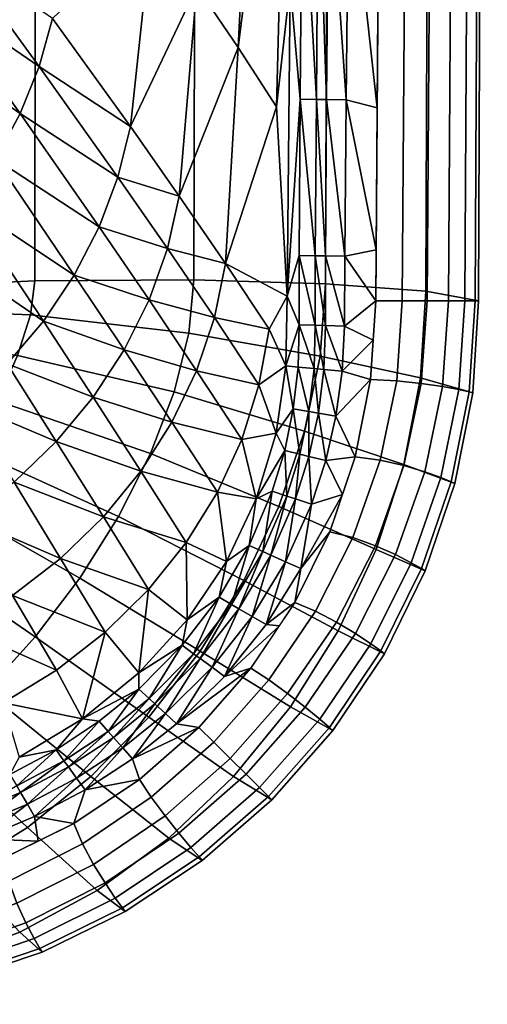
# Model space of a CAD drawing. Extents: x 0 to 35, y 0 to 45.
# Drawn here: x 31.4 to 35, y 0 to 7.7 of the extents above; entities that cross this region are included whole.
import ezdxf

# ---------------------------------------------------------------- set-up
doc = ezdxf.new("R2010")
doc.units = 0
doc.layers.add('PORCELANA', color=60, linetype='CONTINUOUS')

msp = doc.modelspace()

# ---------------------------------------------------------------- linework, layer by layer
at = {"layer": 'PORCELANA'}
for points in [[(33.1103, 7.4616, 28.4539), (33.2799, 10.9071, 28.4887), (32.7874, 7.9374, 27.7089), (33.1103, 7.4616, 28.4539)], [(33.1103, 7.4616, 28.4539), (33.4976, 10.543, 29.2356), (33.2799, 10.9071, 28.4887), (33.1103, 7.4616, 28.4539)], [(33.4088, 7.0004, 29.2166), (33.4976, 10.543, 29.2356), (33.1103, 7.4616, 28.4539), (33.4088, 7.0004, 29.2166)], [(33.5131, 7.9519, 29.4527), (33.4976, 10.543, 29.2356), (33.4088, 7.0004, 29.2166), (33.5131, 7.9519, 29.4527)], [(33.5131, 7.9519, 29.4527), (33.5917, 7.06, 29.6426), (33.6071, 9.0095, 29.6156), (33.5131, 7.9519, 29.4527)], [(33.7182, 7.0583, 29.7894), (33.6071, 9.0095, 29.6156), (33.5917, 7.06, 29.6426), (33.7182, 7.0583, 29.7894)], [(33.7331, 9.0077, 29.7729), (33.6071, 9.0095, 29.6156), (33.7182, 7.0583, 29.7894), (33.7331, 9.0077, 29.7729)], [(33.7982, 7.0573, 29.8535), (33.7331, 9.0077, 29.7729), (33.7182, 7.0583, 29.7894), (33.7982, 7.0573, 29.8535)], [(33.8146, 9.0066, 29.8419), (33.7331, 9.0077, 29.7729), (33.7982, 7.0573, 29.8535), (33.8146, 9.0066, 29.8419)], [(33.7982, 7.0573, 29.8535), (33.9512, 7.0553, 29.9375), (33.8146, 9.0066, 29.8419), (33.7982, 7.0573, 29.8535)], [(33.8146, 9.0066, 29.8419), (33.9512, 7.0553, 29.9375), (33.9719, 9.0044, 29.9325), (33.8146, 9.0066, 29.8419)], [(34.1909, 6.9917, 29.997), (33.9719, 9.0044, 29.9325), (33.9512, 7.0553, 29.9375), (34.1909, 6.9917, 29.997)], [(34.2048, 8.9047, 29.9973), (33.9719, 9.0044, 29.9325), (34.1909, 6.9917, 29.997), (34.2048, 8.9047, 29.9973)], [(32.2718, 6.8476, 26.9563), (32.4409, 8.4263, 26.9841), (31.6662, 7.688, 25.9061), (32.2718, 6.8476, 26.9563)], [(32.2718, 6.8476, 26.9563), (32.7874, 7.9374, 27.7089), (32.4409, 8.4263, 26.9841), (32.2718, 6.8476, 26.9563)], [(30.7595, 7.864, 24.8953), (31.5621, 7.315, 25.8981), (30.9091, 8.2089, 24.9036), (30.7595, 7.864, 24.8953)], [(31.6662, 7.688, 25.9061), (30.9091, 8.2089, 24.9036), (31.5621, 7.315, 25.8981), (31.6662, 7.688, 25.9061)], [(32.6513, 6.3058, 27.6856), (32.7874, 7.9374, 27.7089), (32.2718, 6.8476, 26.9563), (32.6513, 6.3058, 27.6856)], [(32.6513, 6.3058, 27.6856), (33.1103, 7.4616, 28.4539), (32.7874, 7.9374, 27.7089), (32.6513, 6.3058, 27.6856)], [(33.5131, 7.9519, 29.4527), (33.4088, 7.0004, 29.2166), (33.4912, 5.5253, 29.4982), (33.5131, 7.9519, 29.4527)], [(33.4912, 5.5253, 29.4982), (33.5917, 7.06, 29.6426), (33.5131, 7.9519, 29.4527), (33.4912, 5.5253, 29.4982)], [(30.5695, 7.5297, 24.8871), (31.4133, 6.9481, 25.8902), (30.7595, 7.864, 24.8953), (30.5695, 7.5297, 24.8871)], [(31.4133, 6.9481, 25.8902), (31.5621, 7.315, 25.8981), (30.7595, 7.864, 24.8953), (31.4133, 6.9481, 25.8902)], [(31.6662, 7.688, 25.9061), (31.5621, 7.315, 25.8981), (32.2718, 6.8476, 26.9563), (31.6662, 7.688, 25.9061)], [(31.2205, 6.5927, 25.8823), (31.4133, 6.9481, 25.8902), (30.5695, 7.5297, 24.8871), (31.2205, 6.5927, 25.8823)], [(32.6513, 6.3058, 27.6856), (33.0109, 5.7794, 28.4367), (33.1103, 7.4616, 28.4539), (32.6513, 6.3058, 27.6856)], [(33.1103, 7.4616, 28.4539), (33.0109, 5.7794, 28.4367), (33.4088, 7.0004, 29.2166), (33.1103, 7.4616, 28.4539)], [(32.1742, 6.4535, 26.9494), (31.5621, 7.315, 25.8981), (31.4133, 6.9481, 25.8902), (32.1742, 6.4535, 26.9494)], [(32.2718, 6.8476, 26.9563), (31.5621, 7.315, 25.8981), (32.1742, 6.4535, 26.9494), (32.2718, 6.8476, 26.9563)], [(33.4912, 5.5253, 29.4982), (33.5835, 5.8415, 29.6586), (33.5917, 7.06, 29.6426), (33.4912, 5.5253, 29.4982)], [(33.7099, 5.8399, 29.7992), (33.5917, 7.06, 29.6426), (33.5835, 5.8415, 29.6586), (33.7099, 5.8399, 29.7992)], [(33.7182, 7.0583, 29.7894), (33.5917, 7.06, 29.6426), (33.7099, 5.8399, 29.7992), (33.7182, 7.0583, 29.7894)], [(33.789, 5.8389, 29.8604), (33.7182, 7.0583, 29.7894), (33.7099, 5.8399, 29.7992), (33.789, 5.8389, 29.8604)], [(33.7982, 7.0573, 29.8535), (33.7182, 7.0583, 29.7894), (33.789, 5.8389, 29.8604), (33.7982, 7.0573, 29.8535)], [(33.789, 5.8389, 29.8604), (33.9392, 5.837, 29.9405), (33.7982, 7.0573, 29.8535), (33.789, 5.8389, 29.8604)], [(33.7982, 7.0573, 29.8535), (33.9392, 5.837, 29.9405), (33.9512, 7.0553, 29.9375), (33.7982, 7.0573, 29.8535)], [(34.1828, 5.8872, 29.9969), (33.9512, 7.0553, 29.9375), (33.9392, 5.837, 29.9405), (34.1828, 5.8872, 29.9969)], [(34.1909, 6.9917, 29.997), (33.9512, 7.0553, 29.9375), (34.1828, 5.8872, 29.9969), (34.1909, 6.9917, 29.997)], [(33.4912, 5.5253, 29.4982), (33.4088, 7.0004, 29.2166), (33.0109, 5.7794, 28.4367), (33.4912, 5.5253, 29.4982)], [(32.0282, 6.0659, 26.9425), (31.4133, 6.9481, 25.8902), (31.2205, 6.5927, 25.8823), (32.0282, 6.0659, 26.9425)], [(32.1742, 6.4535, 26.9494), (31.4133, 6.9481, 25.8902), (32.0282, 6.0659, 26.9425), (32.1742, 6.4535, 26.9494)], [(32.2718, 6.8476, 26.9563), (32.1742, 6.4535, 26.9494), (32.6513, 6.3058, 27.6856), (32.2718, 6.8476, 26.9563)], [(30.9852, 6.2539, 25.8746), (31.8346, 5.6904, 26.9357), (31.2205, 6.5927, 25.8823), (30.9852, 6.2539, 25.8746)], [(32.0282, 6.0659, 26.9425), (31.2205, 6.5927, 25.8823), (31.8346, 5.6904, 26.9357), (32.0282, 6.0659, 26.9425)], [(32.1742, 6.4535, 26.9494), (32.0282, 6.0659, 26.9425), (32.5592, 5.8983, 27.6798), (32.1742, 6.4535, 26.9494)], [(32.6513, 6.3058, 27.6856), (32.1742, 6.4535, 26.9494), (32.5592, 5.8983, 27.6798), (32.6513, 6.3058, 27.6856)], [(32.5592, 5.8983, 27.6798), (33.0109, 5.7794, 28.4367), (32.6513, 6.3058, 27.6856), (32.5592, 5.8983, 27.6798)], [(30.9852, 6.2539, 25.8746), (30.7098, 5.9369, 25.8669), (31.5949, 5.3327, 26.929), (30.9852, 6.2539, 25.8746)], [(31.5949, 5.3327, 26.929), (31.8346, 5.6904, 26.9357), (30.9852, 6.2539, 25.8746), (31.5949, 5.3327, 26.929)], [(32.4162, 5.4974, 27.6741), (32.0282, 6.0659, 26.9425), (31.8346, 5.6904, 26.9357), (32.4162, 5.4974, 27.6741)], [(32.5592, 5.8983, 27.6798), (32.0282, 6.0659, 26.9425), (32.4162, 5.4974, 27.6741), (32.5592, 5.8983, 27.6798)], [(31.5949, 5.3327, 26.929), (30.7098, 5.9369, 25.8669), (31.3118, 4.9984, 26.9223), (31.5949, 5.3327, 26.929)], [(32.4162, 5.4974, 27.6741), (32.9252, 5.359, 28.4325), (32.5592, 5.8983, 27.6798), (32.4162, 5.4974, 27.6741)], [(32.5592, 5.8983, 27.6798), (32.9252, 5.359, 28.4325), (33.0109, 5.7794, 28.4367), (32.5592, 5.8983, 27.6798)], [(33.5836, 5.3038, 29.6716), (33.5835, 5.8415, 29.6586), (33.4912, 5.5253, 29.4982), (33.5836, 5.3038, 29.6716)], [(33.7099, 5.8399, 29.7992), (33.5835, 5.8415, 29.6586), (33.7097, 5.2999, 29.8071), (33.7099, 5.8399, 29.7992)], [(33.7097, 5.2999, 29.8071), (33.5835, 5.8415, 29.6586), (33.5836, 5.3038, 29.6716), (33.7097, 5.2999, 29.8071)], [(33.788, 5.2974, 29.866), (33.7099, 5.8399, 29.7992), (33.7097, 5.2999, 29.8071), (33.788, 5.2974, 29.866)], [(33.789, 5.8389, 29.8604), (33.7099, 5.8399, 29.7992), (33.788, 5.2974, 29.866), (33.789, 5.8389, 29.8604)], [(33.788, 5.2974, 29.866), (33.9358, 5.2928, 29.9429), (33.789, 5.8389, 29.8604), (33.788, 5.2974, 29.866)], [(33.789, 5.8389, 29.8604), (33.9358, 5.2928, 29.9429), (33.9392, 5.837, 29.9405), (33.789, 5.8389, 29.8604)], [(34.1799, 5.4908, 29.9968), (33.9392, 5.837, 29.9405), (33.9358, 5.2928, 29.9429), (34.1799, 5.4908, 29.9968)], [(34.1828, 5.8872, 29.9969), (33.9392, 5.837, 29.9405), (34.1799, 5.4908, 29.9968), (34.1828, 5.8872, 29.9969)], [(33.3498, 5.2698, 29.2072), (33.0109, 5.7794, 28.4367), (32.9252, 5.359, 28.4325), (33.3498, 5.2698, 29.2072)], [(33.4912, 5.5253, 29.4982), (33.0109, 5.7794, 28.4367), (33.3498, 5.2698, 29.2072), (33.4912, 5.5253, 29.4982)], [(31.5949, 5.3327, 26.929), (32.2231, 5.1092, 27.6684), (31.8346, 5.6904, 26.9357), (31.5949, 5.3327, 26.929)], [(32.4162, 5.4974, 27.6741), (31.8346, 5.6904, 26.9357), (32.2231, 5.1092, 27.6684), (32.4162, 5.4974, 27.6741)], [(33.4912, 5.5253, 29.4982), (33.3498, 5.2698, 29.2072), (33.4815, 4.9831, 29.546), (33.4912, 5.5253, 29.4982)], [(33.5836, 5.3038, 29.6716), (33.4912, 5.5253, 29.4982), (33.4815, 4.9831, 29.546), (33.5836, 5.3038, 29.6716)], [(32.2231, 5.1092, 27.6684), (32.7861, 4.9454, 28.4282), (32.4162, 5.4974, 27.6741), (32.2231, 5.1092, 27.6684)], [(32.4162, 5.4974, 27.6741), (32.7861, 4.9454, 28.4282), (32.9252, 5.359, 28.4325), (32.4162, 5.4974, 27.6741)], [(34.1799, 5.4908, 29.9968), (33.9358, 5.2928, 29.9429), (34.1598, 5.1841, 29.9968), (34.1799, 5.4908, 29.9968)], [(31.5949, 5.3327, 26.929), (31.3118, 4.9984, 26.9223), (31.9816, 4.7396, 27.6627), (31.5949, 5.3327, 26.929)], [(31.9816, 4.7396, 27.6627), (32.2231, 5.1092, 27.6684), (31.5949, 5.3327, 26.929), (31.9816, 4.7396, 27.6627)], [(33.2714, 4.837, 29.2048), (32.9252, 5.359, 28.4325), (32.7861, 4.9454, 28.4282), (33.2714, 4.837, 29.2048)], [(33.3498, 5.2698, 29.2072), (32.9252, 5.359, 28.4325), (33.2714, 4.837, 29.2048), (33.3498, 5.2698, 29.2072)], [(33.4815, 4.9831, 29.546), (33.5754, 4.9742, 29.6961), (33.5836, 5.3038, 29.6716), (33.4815, 4.9831, 29.546)], [(33.7, 4.9623, 29.8219), (33.5836, 5.3038, 29.6716), (33.5754, 4.9742, 29.6961), (33.7, 4.9623, 29.8219)], [(33.7097, 5.2999, 29.8071), (33.5836, 5.3038, 29.6716), (33.7, 4.9623, 29.8219), (33.7097, 5.2999, 29.8071)], [(33.7762, 4.9549, 29.8764), (33.7097, 5.2999, 29.8071), (33.7, 4.9623, 29.8219), (33.7762, 4.9549, 29.8764)], [(33.788, 5.2974, 29.866), (33.7097, 5.2999, 29.8071), (33.7762, 4.9549, 29.8764), (33.788, 5.2974, 29.866)], [(33.7762, 4.9549, 29.8764), (33.9187, 4.9412, 29.9473), (33.788, 5.2974, 29.866), (33.7762, 4.9549, 29.8764)], [(33.788, 5.2974, 29.866), (33.9187, 4.9412, 29.9473), (33.9358, 5.2928, 29.9429), (33.788, 5.2974, 29.866)], [(34.1598, 5.1841, 29.9968), (33.9358, 5.2928, 29.9429), (33.9187, 4.9412, 29.9473), (34.1598, 5.1841, 29.9968)], [(33.4815, 4.9831, 29.546), (33.3498, 5.2698, 29.2072), (33.2714, 4.837, 29.2048), (33.4815, 4.9831, 29.546)], [(34.1598, 5.1841, 29.9968), (33.9187, 4.9412, 29.9473), (34.1397, 4.8774, 29.9968), (34.1598, 5.1841, 29.9968)], [(31.9816, 4.7396, 27.6627), (32.5945, 4.545, 28.424), (32.2231, 5.1092, 27.6684), (31.9816, 4.7396, 27.6627)], [(32.2231, 5.1092, 27.6684), (32.5945, 4.545, 28.424), (32.7861, 4.9454, 28.4282), (32.2231, 5.1092, 27.6684)], [(31.3118, 4.9984, 26.9223), (30.9889, 4.6925, 26.9157), (31.6945, 4.3944, 27.6572), (31.3118, 4.9984, 26.9223)], [(31.9816, 4.7396, 27.6627), (31.3118, 4.9984, 26.9223), (31.6945, 4.3944, 27.6572), (31.9816, 4.7396, 27.6627)], [(33.4815, 4.9831, 29.546), (33.2714, 4.837, 29.2048), (33.4041, 4.4591, 29.5956), (33.4815, 4.9831, 29.546)], [(33.4041, 4.4591, 29.5956), (33.5386, 4.6497, 29.7177), (33.4815, 4.9831, 29.546), (33.4041, 4.4591, 29.5956)], [(33.4815, 4.9831, 29.546), (33.5386, 4.6497, 29.7177), (33.5754, 4.9742, 29.6961), (33.4815, 4.9831, 29.546)], [(33.1371, 4.4114, 29.2025), (32.7861, 4.9454, 28.4282), (32.5945, 4.545, 28.424), (33.1371, 4.4114, 29.2025)], [(33.2714, 4.837, 29.2048), (32.7861, 4.9454, 28.4282), (33.1371, 4.4114, 29.2025), (33.2714, 4.837, 29.2048)], [(33.6605, 4.6287, 29.835), (33.5754, 4.9742, 29.6961), (33.5386, 4.6497, 29.7177), (33.6605, 4.6287, 29.835)], [(33.7, 4.9623, 29.8219), (33.5754, 4.9742, 29.6961), (33.6605, 4.6287, 29.835), (33.7, 4.9623, 29.8219)], [(33.734, 4.6159, 29.8855), (33.7, 4.9623, 29.8219), (33.6605, 4.6287, 29.835), (33.734, 4.6159, 29.8855)], [(33.7762, 4.9549, 29.8764), (33.7, 4.9623, 29.8219), (33.734, 4.6159, 29.8855), (33.7762, 4.9549, 29.8764)], [(33.734, 4.6159, 29.8855), (33.8705, 4.5923, 29.9513), (33.7762, 4.9549, 29.8764), (33.734, 4.6159, 29.8855)], [(33.7762, 4.9549, 29.8764), (33.8705, 4.5923, 29.9513), (33.9187, 4.9412, 29.9473), (33.7762, 4.9549, 29.8764)], [(34.1397, 4.8774, 29.9968), (33.9187, 4.9412, 29.9473), (33.8705, 4.5923, 29.9513), (34.1397, 4.8774, 29.9968)], [(33.4041, 4.4591, 29.5956), (33.2714, 4.837, 29.2048), (33.1371, 4.4114, 29.2025), (33.4041, 4.4591, 29.5956)], [(34.1397, 4.8774, 29.9968), (33.8705, 4.5923, 29.9513), (34.0198, 4.2744, 29.9968), (34.1397, 4.8774, 29.9968)], [(30.9889, 4.6925, 26.9157), (31.3655, 4.0789, 27.6517), (31.6945, 4.3944, 27.6572), (30.9889, 4.6925, 26.9157)], [(31.9816, 4.7396, 27.6627), (31.6945, 4.3944, 27.6572), (32.3521, 4.164, 28.4198), (31.9816, 4.7396, 27.6627)], [(32.3521, 4.164, 28.4198), (32.5945, 4.545, 28.424), (31.9816, 4.7396, 27.6627), (32.3521, 4.164, 28.4198)], [(33.4041, 4.4591, 29.5956), (33.4718, 4.3255, 29.737), (33.5386, 4.6497, 29.7177), (33.4041, 4.4591, 29.5956)], [(33.5901, 4.2961, 29.8465), (33.5386, 4.6497, 29.7177), (33.4718, 4.3255, 29.737), (33.5901, 4.2961, 29.8465)], [(33.6605, 4.6287, 29.835), (33.5386, 4.6497, 29.7177), (33.5901, 4.2961, 29.8465), (33.6605, 4.6287, 29.835)], [(33.6606, 4.2786, 29.8936), (33.6605, 4.6287, 29.835), (33.5901, 4.2961, 29.8465), (33.6606, 4.2786, 29.8936)], [(33.734, 4.6159, 29.8855), (33.6605, 4.6287, 29.835), (33.6606, 4.2786, 29.8936), (33.734, 4.6159, 29.8855)], [(33.6606, 4.2786, 29.8936), (33.7906, 4.2463, 29.9547), (33.734, 4.6159, 29.8855), (33.6606, 4.2786, 29.8936)], [(33.734, 4.6159, 29.8855), (33.7906, 4.2463, 29.9547), (33.8705, 4.5923, 29.9513), (33.734, 4.6159, 29.8855)], [(32.3521, 4.164, 28.4198), (32.9479, 3.9993, 29.2002), (32.5945, 4.545, 28.424), (32.3521, 4.164, 28.4198)], [(33.1371, 4.4114, 29.2025), (32.5945, 4.545, 28.424), (32.9479, 3.9993, 29.2002), (33.1371, 4.4114, 29.2025)], [(34.0198, 4.2744, 29.9968), (33.8705, 4.5923, 29.9513), (33.7906, 4.2463, 29.9547), (34.0198, 4.2744, 29.9968)], [(33.4041, 4.4591, 29.5956), (33.1371, 4.4114, 29.2025), (33.2496, 3.9483, 29.6358), (33.4041, 4.4591, 29.5956)], [(33.2496, 3.9483, 29.6358), (33.4718, 4.3255, 29.737), (33.4041, 4.4591, 29.5956), (33.2496, 3.9483, 29.6358)], [(31.6945, 4.3944, 27.6572), (31.3655, 4.0789, 27.6517), (32.0618, 3.8085, 28.4157), (31.6945, 4.3944, 27.6572)], [(31.6945, 4.3944, 27.6572), (32.0618, 3.8085, 28.4157), (32.3521, 4.164, 28.4198), (31.6945, 4.3944, 27.6572)], [(33.2496, 3.9483, 29.6358), (33.1371, 4.4114, 29.2025), (32.9479, 3.9993, 29.2002), (33.2496, 3.9483, 29.6358)], [(33.2496, 3.9483, 29.6358), (33.3751, 4.0072, 29.7538), (33.4718, 4.3255, 29.737), (33.2496, 3.9483, 29.6358)], [(33.489, 3.9699, 29.8565), (33.4718, 4.3255, 29.737), (33.3751, 4.0072, 29.7538), (33.489, 3.9699, 29.8565)], [(33.5901, 4.2961, 29.8465), (33.4718, 4.3255, 29.737), (33.489, 3.9699, 29.8565), (33.5901, 4.2961, 29.8465)], [(33.5562, 3.9478, 29.9006), (33.5901, 4.2961, 29.8465), (33.489, 3.9699, 29.8565), (33.5562, 3.9478, 29.9006)], [(33.6606, 4.2786, 29.8936), (33.5901, 4.2961, 29.8465), (33.5562, 3.9478, 29.9006), (33.6606, 4.2786, 29.8936)], [(33.5562, 3.9478, 29.9006), (33.6794, 3.9074, 29.9577), (33.6606, 4.2786, 29.8936), (33.5562, 3.9478, 29.9006)], [(33.6606, 4.2786, 29.8936), (33.6794, 3.9074, 29.9577), (33.7906, 4.2463, 29.9547), (33.6606, 4.2786, 29.8936)], [(33.921, 3.9833, 29.9968), (33.7906, 4.2463, 29.9547), (33.6794, 3.9074, 29.9577), (33.921, 3.9833, 29.9968)], [(34.0198, 4.2744, 29.9968), (33.7906, 4.2463, 29.9547), (33.921, 3.9833, 29.9968), (34.0198, 4.2744, 29.9968)], [(32.3521, 4.164, 28.4198), (32.0618, 3.8085, 28.4157), (32.7055, 3.6075, 29.1979), (32.3521, 4.164, 28.4198)], [(32.7055, 3.6075, 29.1979), (32.9479, 3.9993, 29.2002), (32.3521, 4.164, 28.4198), (32.7055, 3.6075, 29.1979)], [(30.9992, 3.798, 27.6462), (31.7277, 3.4839, 28.4116), (31.3655, 4.0789, 27.6517), (30.9992, 3.798, 27.6462)], [(31.7277, 3.4839, 28.4116), (32.0618, 3.8085, 28.4157), (31.3655, 4.0789, 27.6517), (31.7277, 3.4839, 28.4116)], [(32.7055, 3.6075, 29.1979), (33.019, 3.4606, 29.6672), (32.9479, 3.9993, 29.2002), (32.7055, 3.6075, 29.1979)], [(33.2496, 3.9483, 29.6358), (32.9479, 3.9993, 29.2002), (33.019, 3.4606, 29.6672), (33.2496, 3.9483, 29.6358)], [(33.2496, 3.9483, 29.6358), (33.1949, 3.5847, 29.773), (33.3751, 4.0072, 29.7538), (33.2496, 3.9483, 29.6358)], [(33.3015, 3.5372, 29.868), (33.3751, 4.0072, 29.7538), (33.1949, 3.5847, 29.773), (33.3015, 3.5372, 29.868)], [(33.489, 3.9699, 29.8565), (33.3751, 4.0072, 29.7538), (33.3015, 3.5372, 29.868), (33.489, 3.9699, 29.8565)], [(33.019, 3.4606, 29.6672), (33.1949, 3.5847, 29.773), (33.2496, 3.9483, 29.6358), (33.019, 3.4606, 29.6672)], [(33.3638, 3.5094, 29.9086), (33.489, 3.9699, 29.8565), (33.3015, 3.5372, 29.868), (33.3638, 3.5094, 29.9086)], [(33.5562, 3.9478, 29.9006), (33.489, 3.9699, 29.8565), (33.3638, 3.5094, 29.9086), (33.5562, 3.9478, 29.9006)], [(33.3638, 3.5094, 29.9086), (33.4771, 3.4588, 29.9611), (33.5562, 3.9478, 29.9006), (33.3638, 3.5094, 29.9086)], [(33.5562, 3.9478, 29.9006), (33.4771, 3.4588, 29.9611), (33.6794, 3.9074, 29.9577), (33.5562, 3.9478, 29.9006)], [(33.8222, 3.6922, 29.9968), (33.921, 3.9833, 29.9968), (33.5969, 3.4053, 29.9914), (33.8222, 3.6922, 29.9968)], [(33.921, 3.9833, 29.9968), (33.6794, 3.9074, 29.9577), (33.5969, 3.4053, 29.9914), (33.921, 3.9833, 29.9968)], [(33.5969, 3.4053, 29.9914), (33.6794, 3.9074, 29.9577), (33.4771, 3.4588, 29.9611), (33.5969, 3.4053, 29.9914)], [(31.3543, 3.1955, 28.4076), (31.7277, 3.4839, 28.4116), (30.9992, 3.798, 27.6462), (31.3543, 3.1955, 28.4076)], [(31.7277, 3.4839, 28.4116), (32.4131, 3.2421, 29.1957), (32.0618, 3.8085, 28.4157), (31.7277, 3.4839, 28.4116)], [(32.0618, 3.8085, 28.4157), (32.4131, 3.2421, 29.1957), (32.7055, 3.6075, 29.1979), (32.0618, 3.8085, 28.4157)], [(33.8222, 3.6922, 29.9968), (33.5969, 3.4053, 29.9914), (33.5502, 3.1408, 29.9968), (33.8222, 3.6922, 29.9968)], [(32.7055, 3.6075, 29.1979), (32.4131, 3.2421, 29.1957), (32.7137, 3.0054, 29.6907), (32.7055, 3.6075, 29.1979)], [(32.7137, 3.0054, 29.6907), (33.019, 3.4606, 29.6672), (32.7055, 3.6075, 29.1979), (32.7137, 3.0054, 29.6907)], [(33.019, 3.4606, 29.6672), (32.9606, 3.1833, 29.7882), (33.1949, 3.5847, 29.773), (33.019, 3.4606, 29.6672)], [(33.0588, 3.1263, 29.8769), (33.1949, 3.5847, 29.773), (32.9606, 3.1833, 29.7882), (33.0588, 3.1263, 29.8769)], [(33.3015, 3.5372, 29.868), (33.1949, 3.5847, 29.773), (33.0588, 3.1263, 29.8769), (33.3015, 3.5372, 29.868)], [(33.1157, 3.0932, 29.9148), (33.3015, 3.5372, 29.868), (33.0588, 3.1263, 29.8769), (33.1157, 3.0932, 29.9148)], [(33.3638, 3.5094, 29.9086), (33.3015, 3.5372, 29.868), (33.1157, 3.0932, 29.9148), (33.3638, 3.5094, 29.9086)], [(31.3543, 3.1955, 28.4076), (32.0746, 2.9091, 29.1934), (31.7277, 3.4839, 28.4116), (31.3543, 3.1955, 28.4076)], [(32.0746, 2.9091, 29.1934), (32.4131, 3.2421, 29.1957), (31.7277, 3.4839, 28.4116), (32.0746, 2.9091, 29.1934)], [(32.7137, 3.0054, 29.6907), (32.9606, 3.1833, 29.7882), (33.019, 3.4606, 29.6672), (32.7137, 3.0054, 29.6907)], [(33.1157, 3.0932, 29.9148), (33.2188, 3.0333, 29.9637), (33.3638, 3.5094, 29.9086), (33.1157, 3.0932, 29.9148)], [(33.3638, 3.5094, 29.9086), (33.2188, 3.0333, 29.9637), (33.4771, 3.4588, 29.9611), (33.3638, 3.5094, 29.9086)], [(33.3273, 2.9704, 29.992), (33.4771, 3.4588, 29.9611), (33.2188, 3.0333, 29.9637), (33.3273, 2.9704, 29.992)], [(33.5969, 3.4053, 29.9914), (33.4771, 3.4588, 29.9611), (33.3273, 2.9704, 29.992), (33.5969, 3.4053, 29.9914)], [(33.5502, 3.1408, 29.9968), (33.5969, 3.4053, 29.9914), (33.3273, 2.9704, 29.992), (33.5502, 3.1408, 29.9968)], [(32.0746, 2.9091, 29.1934), (32.337, 2.5937, 29.707), (32.4131, 3.2421, 29.1957), (32.0746, 2.9091, 29.1934)], [(32.7137, 3.0054, 29.6907), (32.4131, 3.2421, 29.1957), (32.337, 2.5937, 29.707), (32.7137, 3.0054, 29.6907)], [(30.9475, 2.9474, 28.4037), (31.6951, 2.6136, 29.1912), (31.3543, 3.1955, 28.4076), (30.9475, 2.9474, 28.4037)], [(31.6951, 2.6136, 29.1912), (32.0746, 2.9091, 29.1934), (31.3543, 3.1955, 28.4076), (31.6951, 2.6136, 29.1912)], [(32.7137, 3.0054, 29.6907), (32.6734, 2.8086, 29.7998), (32.9606, 3.1833, 29.7882), (32.7137, 3.0054, 29.6907)], [(32.7624, 2.7429, 29.8838), (32.9606, 3.1833, 29.7882), (32.6734, 2.8086, 29.7998), (32.7624, 2.7429, 29.8838)], [(33.0588, 3.1263, 29.8769), (32.9606, 3.1833, 29.7882), (32.7624, 2.7429, 29.8838), (33.0588, 3.1263, 29.8769)], [(32.8137, 2.705, 29.9196), (33.0588, 3.1263, 29.8769), (32.7624, 2.7429, 29.8838), (32.8137, 2.705, 29.9196)], [(33.1157, 3.0932, 29.9148), (33.0588, 3.1263, 29.8769), (32.8137, 2.705, 29.9196), (33.1157, 3.0932, 29.9148)], [(32.8137, 2.705, 29.9196), (32.9062, 2.6368, 29.9658), (33.1157, 3.0932, 29.9148), (32.8137, 2.705, 29.9196)], [(33.1157, 3.0932, 29.9148), (32.9062, 2.6368, 29.9658), (33.2188, 3.0333, 29.9637), (33.1157, 3.0932, 29.9148)], [(33.5502, 3.1408, 29.9968), (33.3273, 2.9704, 29.992), (33.4311, 2.9588, 29.998), (33.5502, 3.1408, 29.9968)], [(32.337, 2.5937, 29.707), (32.6734, 2.8086, 29.7998), (32.7137, 3.0054, 29.6907), (32.337, 2.5937, 29.707)], [(33.0032, 2.5652, 29.9924), (33.2188, 3.0333, 29.9637), (32.9062, 2.6368, 29.9658), (33.0032, 2.5652, 29.9924)], [(33.3273, 2.9704, 29.992), (33.2188, 3.0333, 29.9637), (33.0032, 2.5652, 29.9924), (33.3273, 2.9704, 29.992)], [(31.2805, 2.3603, 29.1891), (31.6951, 2.6136, 29.1912), (30.9475, 2.9474, 28.4037), (31.2805, 2.3603, 29.1891)], [(33.4311, 2.9588, 29.998), (33.3273, 2.9704, 29.992), (33.0032, 2.5652, 29.9924), (33.4311, 2.9588, 29.998)], [(33.4311, 2.9588, 29.998), (33.0032, 2.5652, 29.9924), (33.2087, 2.6296, 29.9968), (33.4311, 2.9588, 29.998)], [(31.6951, 2.6136, 29.1912), (31.8981, 2.2355, 29.7168), (32.0746, 2.9091, 29.1934), (31.6951, 2.6136, 29.1912)], [(31.8981, 2.2355, 29.7168), (32.337, 2.5937, 29.707), (32.0746, 2.9091, 29.1934), (31.8981, 2.2355, 29.7168)], [(32.337, 2.5937, 29.707), (32.3372, 2.4677, 29.8081), (32.6734, 2.8086, 29.7998), (32.337, 2.5937, 29.707)], [(32.4163, 2.3942, 29.8887), (32.6734, 2.8086, 29.7998), (32.3372, 2.4677, 29.8081), (32.4163, 2.3942, 29.8887)], [(32.7624, 2.7429, 29.8838), (32.6734, 2.8086, 29.7998), (32.4163, 2.3942, 29.8887), (32.7624, 2.7429, 29.8838)], [(32.4617, 2.352, 29.923), (32.7624, 2.7429, 29.8838), (32.4163, 2.3942, 29.8887), (32.4617, 2.352, 29.923)], [(32.8137, 2.705, 29.9196), (32.7624, 2.7429, 29.8838), (32.4617, 2.352, 29.923), (32.8137, 2.705, 29.9196)], [(32.4617, 2.352, 29.923), (32.5434, 2.2761, 29.9672), (32.8137, 2.705, 29.9196), (32.4617, 2.352, 29.923)], [(32.8137, 2.705, 29.9196), (32.5434, 2.2761, 29.9672), (32.9062, 2.6368, 29.9658), (32.8137, 2.705, 29.9196)], [(31.2805, 2.3603, 29.1891), (31.8981, 2.2355, 29.7168), (31.6951, 2.6136, 29.1912), (31.2805, 2.3603, 29.1891)], [(32.6289, 2.1966, 29.9927), (32.9062, 2.6368, 29.9658), (32.5434, 2.2761, 29.9672), (32.6289, 2.1966, 29.9927)], [(33.0032, 2.5652, 29.9924), (32.9062, 2.6368, 29.9658), (32.6289, 2.1966, 29.9927), (33.0032, 2.5652, 29.9924)], [(33.2087, 2.6296, 29.9968), (33.0032, 2.5652, 29.9924), (32.6289, 2.1966, 29.9927), (33.2087, 2.6296, 29.9968)], [(33.2087, 2.6296, 29.9968), (32.6289, 2.1966, 29.9927), (32.8033, 2.1674, 29.9968), (33.2087, 2.6296, 29.9968)], [(31.8981, 2.2355, 29.7168), (32.3372, 2.4677, 29.8081), (32.337, 2.5937, 29.707), (31.8981, 2.2355, 29.7168)], [(31.8981, 2.2355, 29.7168), (32.0279, 2.2163, 29.8126), (32.3372, 2.4677, 29.8081), (31.8981, 2.2355, 29.7168)], [(32.0985, 2.1369, 29.8914), (32.3372, 2.4677, 29.8081), (32.0279, 2.2163, 29.8126), (32.0985, 2.1369, 29.8914)], [(32.4163, 2.3942, 29.8887), (32.3372, 2.4677, 29.8081), (32.0985, 2.1369, 29.8914), (32.4163, 2.3942, 29.8887)], [(32.1388, 2.0915, 29.9248), (32.4163, 2.3942, 29.8887), (32.0985, 2.1369, 29.8914), (32.1388, 2.0915, 29.9248)], [(32.4617, 2.352, 29.923), (32.4163, 2.3942, 29.8887), (32.1388, 2.0915, 29.9248), (32.4617, 2.352, 29.923)], [(31.2805, 2.3603, 29.1891), (31.4063, 1.9384, 29.7204), (31.8981, 2.2355, 29.7168), (31.2805, 2.3603, 29.1891)], [(32.1388, 2.0915, 29.9248), (32.2114, 2.0098, 29.968), (32.4617, 2.352, 29.923), (32.1388, 2.0915, 29.9248)], [(32.4617, 2.352, 29.923), (32.2114, 2.0098, 29.968), (32.5434, 2.2761, 29.9672), (32.4617, 2.352, 29.923)], [(31.6925, 1.9938, 29.8151), (31.8981, 2.2355, 29.7168), (31.4063, 1.9384, 29.7204), (31.6925, 1.9938, 29.8151)], [(31.6925, 1.9938, 29.8151), (32.0279, 2.2163, 29.8126), (31.8981, 2.2355, 29.7168), (31.6925, 1.9938, 29.8151)], [(32.2872, 1.9244, 29.9928), (32.5434, 2.2761, 29.9672), (32.2114, 2.0098, 29.968), (32.2872, 1.9244, 29.9928)], [(32.6289, 2.1966, 29.9927), (32.5434, 2.2761, 29.9672), (32.2872, 1.9244, 29.9928), (32.6289, 2.1966, 29.9927)], [(31.7541, 1.9091, 29.8928), (32.0279, 2.2163, 29.8126), (31.6925, 1.9938, 29.8151), (31.7541, 1.9091, 29.8928)], [(32.0985, 2.1369, 29.8914), (32.0279, 2.2163, 29.8126), (31.7541, 1.9091, 29.8928), (32.0985, 2.1369, 29.8914)], [(32.8033, 2.1674, 29.9968), (32.6289, 2.1966, 29.9927), (32.2872, 1.9244, 29.9928), (32.8033, 2.1674, 29.9968)], [(32.8033, 2.1674, 29.9968), (32.2872, 1.9244, 29.9928), (32.3411, 1.7621, 29.9968), (32.8033, 2.1674, 29.9968)], [(31.7893, 1.8607, 29.9259), (32.0985, 2.1369, 29.8914), (31.7541, 1.9091, 29.8928), (31.7893, 1.8607, 29.9259)], [(32.1388, 2.0915, 29.9248), (32.0985, 2.1369, 29.8914), (31.7893, 1.8607, 29.9259), (32.1388, 2.0915, 29.9248)], [(31.7893, 1.8607, 29.9259), (31.8525, 1.7737, 29.9684), (32.1388, 2.0915, 29.9248), (31.7893, 1.8607, 29.9259)], [(32.1388, 2.0915, 29.9248), (31.8525, 1.7737, 29.9684), (32.2114, 2.0098, 29.968), (32.1388, 2.0915, 29.9248)], [(31.6925, 1.9938, 29.8151), (31.4063, 1.9384, 29.7204), (31.334, 1.8027, 29.8157), (31.6925, 1.9938, 29.8151)], [(31.3863, 1.7132, 29.8932), (31.6925, 1.9938, 29.8151), (31.334, 1.8027, 29.8157), (31.3863, 1.7132, 29.8932)], [(31.7541, 1.9091, 29.8928), (31.6925, 1.9938, 29.8151), (31.3863, 1.7132, 29.8932), (31.7541, 1.9091, 29.8928)], [(31.9185, 1.6829, 29.9929), (32.2114, 2.0098, 29.968), (31.8525, 1.7737, 29.9684), (31.9185, 1.6829, 29.9929)], [(32.2872, 1.9244, 29.9928), (32.2114, 2.0098, 29.968), (31.9185, 1.6829, 29.9929), (32.2872, 1.9244, 29.9928)], [(32.3411, 1.7621, 29.9968), (32.2872, 1.9244, 29.9928), (31.9185, 1.6829, 29.9929), (32.3411, 1.7621, 29.9968)], [(31.4161, 1.6621, 29.9261), (31.7541, 1.9091, 29.8928), (31.3863, 1.7132, 29.8932), (31.4161, 1.6621, 29.9261)], [(31.7893, 1.8607, 29.9259), (31.7541, 1.9091, 29.8928), (31.4161, 1.6621, 29.9261), (31.7893, 1.8607, 29.9259)], [(31.4161, 1.6621, 29.9261), (31.4698, 1.5703, 29.9685), (31.7893, 1.8607, 29.9259), (31.4161, 1.6621, 29.9261)], [(31.7893, 1.8607, 29.9259), (31.4698, 1.5703, 29.9685), (31.8525, 1.7737, 29.9684), (31.7893, 1.8607, 29.9259)], [(31.5258, 1.4744, 29.9929), (31.8525, 1.7737, 29.9684), (31.4698, 1.5703, 29.9685), (31.5258, 1.4744, 29.9929)], [(31.9185, 1.6829, 29.9929), (31.8525, 1.7737, 29.9684), (31.5258, 1.4744, 29.9929), (31.9185, 1.6829, 29.9929)], [(31.4161, 1.6621, 29.9261), (31.3863, 1.7132, 29.8932), (31.0235, 1.4981, 29.9256), (31.4161, 1.6621, 29.9261)], [(32.3411, 1.7621, 29.9968), (31.9185, 1.6829, 29.9929), (31.8299, 1.4205, 29.9968), (32.3411, 1.7621, 29.9968)], [(31.0235, 1.4981, 29.9256), (31.0674, 1.4019, 29.9683), (31.4161, 1.6621, 29.9261), (31.0235, 1.4981, 29.9256)], [(31.4161, 1.6621, 29.9261), (31.0674, 1.4019, 29.9683), (31.4698, 1.5703, 29.9685), (31.4161, 1.6621, 29.9261)], [(31.8299, 1.4205, 29.9968), (31.9185, 1.6829, 29.9929), (31.5258, 1.4744, 29.9929), (31.8299, 1.4205, 29.9968)], [(31.1132, 1.3013, 29.9929), (31.4698, 1.5703, 29.9685), (31.0674, 1.4019, 29.9683), (31.1132, 1.3013, 29.9929)], [(31.5258, 1.4744, 29.9929), (31.4698, 1.5703, 29.9685), (31.1132, 1.3013, 29.9929), (31.5258, 1.4744, 29.9929)], [(31.5542, 1.2846, 29.9968), (31.5258, 1.4744, 29.9929), (31.1132, 1.3013, 29.9929), (31.5542, 1.2846, 29.9968)], [(31.8299, 1.4205, 29.9968), (31.5258, 1.4744, 29.9929), (31.5542, 1.2846, 29.9968), (31.8299, 1.4205, 29.9968)], [(31.5542, 1.2846, 29.9968), (31.1132, 1.3013, 29.9929), (31.2785, 1.1486, 29.9968), (31.5542, 1.2846, 29.9968)]]:
    msp.add_3dface(points, dxfattribs=at)

# ---------------------------------------------------------------- meshes
mesh = msp.add_polymesh((2, 7), dxfattribs=at)
for k, corner in enumerate([(34.9799, 5.4908, 29.1968), (34.5691, 5.5654, 24.2551), (33.7893, 5.6233, 19.3563), (32.7648, 5.6543, 14.5022), (31.5281, 5.6459, 9.6978), (30.0616, 5.5764, 4.9593), (28.2704, 5.3946, 0.3082), (35.0481, 22.4908, 29.144), (34.6355, 22.4908, 24.1963), (33.8487, 22.4908, 19.2925), (32.8094, 22.4908, 14.4358), (31.5469, 22.4908, 9.6323), (30.038, 22.4908, 4.9007), (28.1758, 22.4908, 0.2982)]):
    mesh.set_mesh_vertex(divmod(k, 7), corner)
mesh = msp.add_polymesh((2, 7), dxfattribs=at)
for k, corner in enumerate([(34.1799, 5.4908, 29.9968), (34.387, 5.4908, 29.9696), (34.5799, 5.4908, 29.8896), (34.7456, 5.4908, 29.7625), (34.8727, 5.4908, 29.5968), (34.9527, 5.4908, 29.4039), (34.9799, 5.4908, 29.1968), (34.3039, 22.4908, 29.9991), (34.509, 22.4908, 29.9575), (34.6965, 22.4908, 29.8643), (34.8534, 22.4908, 29.7258), (34.9693, 22.4908, 29.5515), (35.0358, 22.4908, 29.353), (35.0481, 22.4908, 29.144)]):
    mesh.set_mesh_vertex(divmod(k, 7), corner)
mesh = msp.add_polymesh((7, 13), dxfattribs=at)
for k, corner in enumerate([(27.7704, 4.8946, 0.3082), (27.8357, 4.8989, 0.3082), (27.8998, 4.9117, 0.3082), (27.9618, 4.9327, 0.3082), (28.0204, 4.9616, 0.3082), (28.0748, 4.9979, 0.3082), (28.124, 5.0411, 0.3082), (28.1671, 5.0902, 0.3082), (28.2034, 5.1446, 0.3082), (28.2324, 5.2033, 0.3082), (28.2534, 5.2652, 0.3082), (28.2661, 5.3294, 0.3082), (28.2704, 5.3946, 0.3082), (28.3156, 3.4167, 4.9871), (28.4464, 3.4492, 4.9866), (28.6057, 3.5413, 4.9851), (28.7856, 3.6837, 4.9828), (28.9779, 3.8668, 4.9799), (29.175, 4.0808, 4.9767), (29.3691, 4.3157, 4.9732), (29.5527, 4.5611, 4.9698), (29.7183, 4.8066, 4.9665), (29.8588, 5.0417, 4.9636), (29.9673, 5.2555, 4.9613), (30.0371, 5.4374, 4.9598), (30.0616, 5.5764, 4.9593), (28.7278, 2.2655, 9.7425), (28.9819, 2.3109, 9.7416), (29.2671, 2.4422, 9.7392), (29.5723, 2.6475, 9.7355), (29.8866, 2.9144, 9.7309), (30.1996, 3.2302, 9.7257), (30.5008, 3.5816, 9.7201), (30.7802, 3.9549, 9.7146), (31.0282, 4.3359, 9.7094), (31.2355, 4.7103, 9.7048), (31.3933, 5.0634, 9.7011), (31.4935, 5.3803, 9.6987), (31.5281, 5.6459, 9.6978), (29.0496, 1.3431, 14.5545), (29.4551, 1.3924, 14.5535), (29.8791, 1.5388, 14.5507), (30.3098, 1.7719, 14.5464), (30.7358, 2.0802, 14.541), (31.1461, 2.4517, 14.5349), (31.5302, 2.8734, 14.5284), (31.8777, 3.3316, 14.5219), (32.1795, 3.8121, 14.5158), (32.4266, 4.3001, 14.5104), (32.6111, 4.7802, 14.5061), (32.726, 5.2369, 14.5033), (32.7648, 5.6543, 14.5022), (29.2922, 0.628, 19.4063), (29.8465, 0.6763, 19.4054), (30.402, 0.8245, 19.4026), (30.9473, 1.0651, 19.3985), (31.4713, 1.3894, 19.3934), (31.9635, 1.7877, 19.3875), (32.4138, 2.2491, 19.3813), (32.8131, 2.7618, 19.3751), (33.153, 3.313, 19.3692), (33.4263, 3.889, 19.3641), (33.6266, 4.4759, 19.36), (33.7489, 5.059, 19.3573), (33.7893, 5.6233, 19.3563), (29.4482, 0.1473, 24.2902), (30.1173, 0.1928, 24.2895), (30.7752, 0.3367, 24.2876), (31.4105, 0.5746, 24.2847), (32.0122, 0.9005, 24.2811), (32.5699, 1.3074, 24.277), (33.0741, 1.7866, 24.2726), (33.5159, 2.3283, 24.2683), (33.8879, 2.9217, 24.2642), (34.1835, 3.5549, 24.2606), (34.3978, 4.2155, 24.2577), (34.5271, 4.8902, 24.2558), (34.5691, 5.5654, 24.2551), (29.4799, 0.0133, 29.1968), (30.1976, 0.0556, 29.1968), (30.9035, 0.1918, 29.1968), (31.5854, 0.4195, 29.1968), (32.2315, 0.7348, 29.1968), (32.8306, 1.1323, 29.1968), (33.3723, 1.605, 29.1968), (33.8472, 2.1448, 29.1968), (34.2471, 2.7422, 29.1968), (34.5651, 3.387, 29.1968), (34.7956, 4.068, 29.1968), (34.9347, 4.7733, 29.1968), (34.9799, 5.4908, 29.1968)]):
    mesh.set_mesh_vertex(divmod(k, 13), corner)
mesh = msp.add_polymesh((13, 7), dxfattribs=at)
for k, corner in enumerate([(29.4799, 0.7908, 29.9968), (29.4799, 0.5881, 29.9639), (29.4799, 0.4001, 29.8824), (29.4799, 0.24, 29.7543), (29.4799, 0.1162, 29.5908), (29.4799, 0.041, 29.4004), (29.4799, 0.0133, 29.1968), (30.0934, 0.831, 29.9968), (30.104, 0.6313, 29.964), (30.1242, 0.4446, 29.8826), (30.1488, 0.2845, 29.7545), (30.1726, 0.1599, 29.591), (30.1905, 0.0837, 29.4004), (30.1976, 0.0556, 29.1968), (30.6964, 0.951, 29.9968), (30.7227, 0.7604, 29.9643), (30.7643, 0.579, 29.883), (30.8122, 0.4214, 29.7549), (30.8572, 0.2973, 29.5913), (30.8906, 0.2203, 29.4006), (30.9035, 0.1918, 29.1968), (31.2785, 1.1486, 29.9968), (31.3244, 0.9721, 29.9648), (31.3882, 0.8, 29.8836), (31.4579, 0.6474, 29.7556), (31.5215, 0.5253, 29.5918), (31.5677, 0.4483, 29.4009), (31.5854, 0.4195, 29.1968), (31.8299, 1.4205, 29.9968), (31.898, 1.2622, 29.9654), (31.984, 1.1027, 29.8843), (32.0737, 0.9577, 29.7564), (32.1534, 0.8396, 29.5924), (32.2101, 0.7635, 29.4013), (32.2315, 0.7348, 29.1968), (32.3411, 1.7621, 29.9968), (32.433, 1.6249, 29.966), (32.5405, 1.4808, 29.8852), (32.6482, 1.3461, 29.7574), (32.7414, 1.2341, 29.5931), (32.8064, 1.1603, 29.4017), (32.8306, 1.1323, 29.1968), (32.8033, 2.1674, 29.9968), (32.9194, 2.0532, 29.9667), (33.0471, 1.9271, 29.886), (33.1707, 1.8052, 29.7584), (33.2749, 1.7015, 29.5938), (33.3461, 1.6317, 29.4021), (33.3723, 1.605, 29.1968), (33.2087, 2.6296, 29.9968), (33.3482, 2.5391, 29.9674), (33.4944, 2.4328, 29.8869), (33.6313, 2.3263, 29.7594), (33.7442, 2.2334, 29.5946), (33.8199, 2.1694, 29.4026), (33.8472, 2.1448, 29.1968), (33.5502, 3.1408, 29.9968), (33.7113, 3.0737, 29.9681), (33.8736, 2.9885, 29.8878), (34.0214, 2.8995, 29.7604), (34.1407, 2.82, 29.5953), (34.2192, 2.764, 29.403), (34.2471, 2.7422, 29.1968), (33.8222, 3.6922, 29.9968), (34.0019, 3.6469, 29.9687), (34.1773, 3.5835, 29.8885), (34.3334, 3.5143, 29.7612), (34.457, 3.4507, 29.5959), (34.537, 3.4049, 29.4033), (34.5651, 3.387, 29.1968), (34.0198, 4.2744, 29.9968), (34.2141, 4.2483, 29.9691), (34.3992, 4.2069, 29.8891), (34.5611, 4.1592, 29.7619), (34.6873, 4.1142, 29.5964), (34.7678, 4.081, 29.4036), (34.7956, 4.068, 29.1968), (34.1397, 4.8774, 29.9968), (34.3435, 4.8668, 29.9695), (34.5346, 4.8467, 29.8895), (34.6996, 4.8221, 29.7623), (34.8268, 4.7984, 29.5967), (34.9072, 4.7804, 29.4038), (34.9347, 4.7733, 29.1968), (34.1799, 5.4908, 29.9968), (34.387, 5.4908, 29.9696), (34.5799, 5.4908, 29.8896), (34.7456, 5.4908, 29.7625), (34.8727, 5.4908, 29.5968), (34.9527, 5.4908, 29.4039), (34.9799, 5.4908, 29.1968)]):
    mesh.set_mesh_vertex(divmod(k, 7), corner)

doc.saveas('drawing.dxf')
